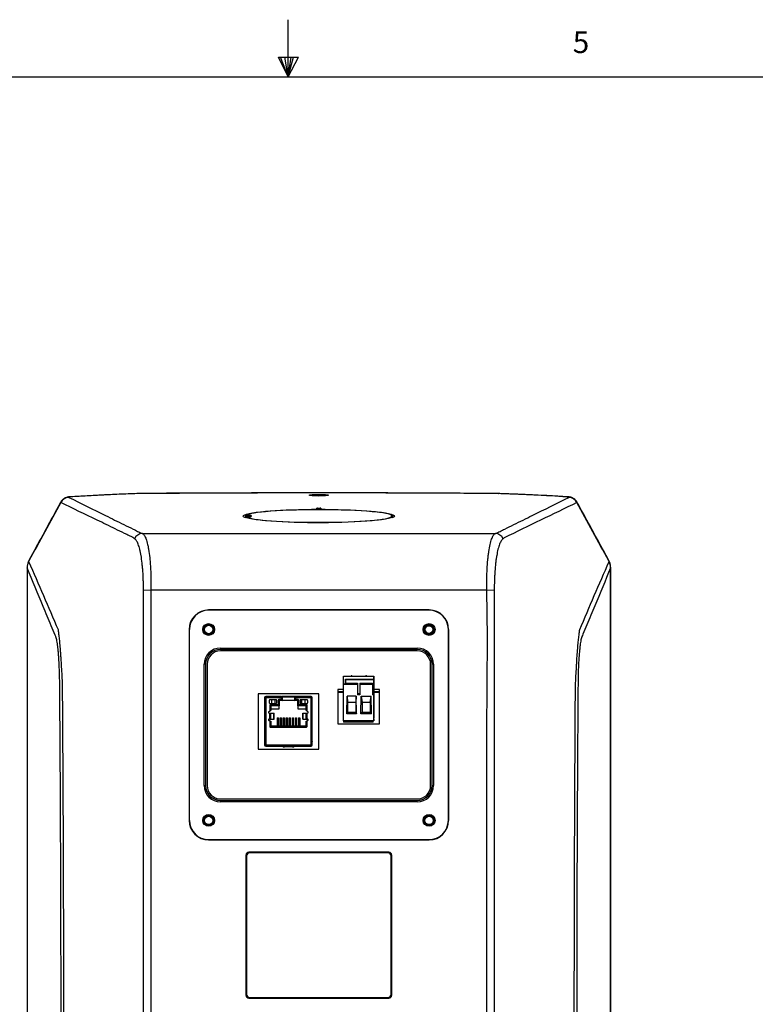
# Model space of a CAD drawing. Units: inches. Extents: x 0.1 to 65.8, y 0.1 to 51.2.
# Drawn here: x 29.4 to 39.1, y 38.1 to 51.2 of the extents above; entities that cross this region are included whole.
import ezdxf

# ---------------------------------------------------------------- set-up
doc = ezdxf.new("R2010")
doc.units = ezdxf.units.IN
doc.styles.add('AtlasIED', font='arial.ttf')

# ---------------------------------------------------------------- blocks, each defined once
blk = doc.blocks.new('AtlasIED Titleblock')
at = {"linetype": 'Continuous'}
for p, q in [((9.1547, 14.0048), (9.1547, 14.2148)), ((9.1192, 14.0774), (9.1922, 14.0774)), ((9.1547, 14.0048), (9.1192, 14.0774)), ((9.1547, 14.0048), (9.1261, 14.0774)), ((9.1547, 14.0048), (9.1426, 14.0774)), ((9.1547, 14.0048), (9.1657, 14.0774)), ((9.1547, 14.0048), (9.1743, 14.0774)), ((9.1547, 14.0048), (9.1922, 14.0774)), ((0.2517, 14.0048), (18.0578, 14.0048))]:
    blk.add_line(p, q, dxfattribs=at)
at = {"insert": (10.2324, 14.172), "char_height": 0.08, "width": 0.062466, "attachment_point": 2, "style": 'AtlasIED'}
blk.add_mtext('5', dxfattribs=at)

msp = doc.modelspace()

# ---------------------------------------------------------------- linework, layer by layer
at = {"color": 7, "linetype": 'Continuous', "lineweight": 25}
for p, q in [((30.983, 44.897), (30.979, 44.897)), ((31.002, 44.897), (31.001, 44.898)), ((33.363, 44.906), (33.363, 44.906)), ((35.725, 44.897), (35.725, 44.898)), ((35.744, 44.897), (35.748, 44.897)), ((29.944, 44.777), (29.947, 44.787)), ((30.077, 44.853), (30.07, 44.854)), ((36.65, 44.853), (36.657, 44.854)), ((32.391, 44.601), (32.391, 44.581)), ((32.411, 44.61), (32.438, 44.61)), ((32.411, 44.6), (32.411, 44.61)), ((32.438, 44.6), (32.411, 44.6)), ((32.411, 44.6), (32.411, 44.591)), ((32.438, 44.6), (32.438, 44.61)), ((32.438, 44.591), (32.438, 44.6)), ((32.468, 44.607), (32.468, 44.593)), ((33.337, 44.693), (33.337, 44.703)), ((33.337, 44.694), (33.337, 44.703)), ((33.337, 44.693), (33.337, 44.694)), ((33.39, 44.693), (33.337, 44.693)), ((33.347, 44.704), (33.38, 44.704)), ((33.347, 44.704), (33.347, 44.694)), ((33.347, 44.694), (33.38, 44.694)), ((33.38, 44.694), (33.38, 44.704)), ((33.39, 44.703), (33.389, 44.694)), ((33.39, 44.693), (33.389, 44.694)), ((33.39, 44.693), (33.39, 44.703)), ((32.391, 44.58), (32.391, 44.579)), ((32.392, 44.58), (32.392, 44.579)), ((32.438, 44.591), (32.411, 44.591)), ((32.438, 44.591), (32.411, 44.591)), ((32.411, 44.591), (32.411, 44.591)), ((32.438, 44.591), (32.438, 44.591)), ((32.458, 44.591), (32.458, 44.597)), ((34.343, 44.582), (34.343, 44.59)), ((31.025, 44.367), (35.701, 44.367)), ((37.214, 43.992), (37.211, 44)), ((29.498, 43.913), (29.497, 43.915)), ((37.23, 43.915), (37.229, 43.913)), ((31.039, 43.623), (31.138, 43.62)), ((35.589, 43.62), (31.138, 43.62)), ((35.589, 43.62), (35.688, 43.623)), ((34.824, 43.356), (31.903, 43.356)), ((31.903, 43.356), (31.903, 43.352)), ((34.824, 43.352), (31.903, 43.352)), ((34.824, 43.352), (34.824, 43.356)), ((31.644, 43.097), (31.644, 40.569)), ((31.647, 43.097), (31.644, 43.097)), ((31.647, 43.097), (31.647, 40.569)), ((35.083, 43.097), (35.08, 43.097)), ((35.08, 43.097), (35.08, 40.569)), ((35.083, 40.569), (35.083, 43.097)), ((32.06, 42.852), (34.667, 42.852)), ((32.06, 42.852), (32.06, 42.833)), ((34.667, 42.833), (32.06, 42.833)), ((34.667, 42.813), (32.06, 42.813)), ((32.379, 42.851), (32.379, 42.85)), ((32.379, 42.851), (34.348, 42.851)), ((32.379, 42.85), (34.348, 42.85)), ((32.379, 42.842), (32.379, 42.85)), ((34.348, 42.842), (32.379, 42.842)), ((34.348, 42.851), (34.348, 42.85)), ((34.348, 42.85), (34.348, 42.842)), ((34.667, 42.833), (34.667, 42.852)), ((31.844, 41.03), (31.844, 42.636)), ((31.863, 42.636), (31.844, 42.636)), ((31.863, 42.636), (31.863, 41.03)), ((31.883, 42.636), (31.883, 41.03)), ((34.844, 41.03), (34.844, 42.636)), ((34.883, 42.636), (34.863, 42.636)), ((34.863, 41.03), (34.863, 42.636)), ((34.883, 42.636), (34.883, 41.03)), ((33.69, 42.479), (34.09, 42.479)), ((33.69, 42.378), (33.69, 42.479)), ((33.717, 42.438), (33.717, 42.433)), ((33.717, 42.438), (34.09, 42.438)), ((33.717, 42.378), (33.717, 42.438)), ((33.717, 42.433), (34.09, 42.433)), ((33.717, 42.433), (33.717, 42.388)), ((33.717, 42.388), (33.717, 42.378)), ((33.717, 42.388), (33.876, 42.388)), ((33.789, 42.479), (33.796, 42.479)), ((33.789, 42.479), (33.796, 42.479)), ((33.796, 42.479), (33.796, 42.482)), ((33.796, 42.479), (33.802, 42.479)), ((33.802, 42.479), (33.796, 42.479)), ((33.796, 42.479), (33.796, 42.479)), ((33.876, 42.388), (33.876, 42.375)), ((33.876, 42.388), (33.876, 42.245)), ((33.904, 42.388), (33.904, 42.375)), ((33.904, 42.388), (34.076, 42.388)), ((33.99, 42.479), (33.99, 42.482)), ((34.076, 42.388), (34.076, 42.375)), ((34.076, 42.388), (34.076, 42.245)), ((34.09, 42.438), (34.09, 42.479)), ((34.09, 42.479), (34.09, 42.479)), ((34.09, 42.479), (34.09, 42.459)), ((34.09, 42.459), (34.09, 42.435)), ((34.09, 42.433), (34.09, 42.438)), ((34.09, 42.435), (34.09, 42.364)), ((34.09, 42.245), (34.09, 42.433)), ((33.69, 42.301), (33.613, 42.301)), ((33.613, 42.301), (33.613, 41.849)), ((33.69, 42.27), (33.613, 42.27)), ((33.69, 42.262), (33.613, 42.262)), ((33.69, 42.378), (33.69, 42.375)), ((33.69, 42.378), (33.717, 42.378)), ((33.69, 41.888), (33.69, 42.375)), ((33.69, 42.375), (33.876, 42.375)), ((33.876, 42.375), (33.876, 42.232)), ((33.904, 42.375), (33.904, 42.232)), ((33.904, 42.375), (34.076, 42.375)), ((34.076, 42.375), (34.076, 42.232)), ((34.09, 42.364), (34.09, 42.173)), ((34.165, 42.301), (34.09, 42.301)), ((34.165, 42.27), (34.09, 42.27)), ((34.165, 42.262), (34.09, 42.262)), ((34.165, 41.849), (34.165, 42.301)), ((33.365, 42.247), (32.558, 42.247)), ((32.558, 42.247), (32.558, 41.513)), ((32.644, 42.194), (32.66, 42.194)), ((32.644, 42.194), (32.644, 41.568)), ((32.66, 42.194), (32.66, 42.21)), ((32.865, 42.21), (32.66, 42.21)), ((32.865, 42.194), (32.66, 42.194)), ((32.66, 42.194), (32.66, 41.568)), ((32.705, 42.158), (32.705, 42.125)), ((32.798, 42.166), (32.713, 42.166)), ((32.739, 42.117), (32.739, 42.166)), ((32.783, 42.117), (32.783, 42.166)), ((32.806, 42.125), (32.806, 42.158)), ((32.823, 42.161), (32.823, 42.109)), ((32.824, 42.166), (32.824, 42.098)), ((32.825, 42.167), (32.868, 42.167)), ((32.825, 42.166), (32.836, 42.155)), ((32.857, 42.169), (32.831, 42.169)), ((32.836, 42.155), (32.836, 42.086)), ((32.88, 42.155), (32.836, 42.155)), ((32.865, 42.21), (32.865, 42.194)), ((32.865, 42.21), (32.871, 42.21)), ((32.865, 42.202), (32.868, 42.202)), ((32.865, 42.194), (32.865, 42.177)), ((32.868, 42.167), (32.868, 42.202)), ((32.868, 42.202), (32.88, 42.202)), ((32.868, 42.167), (32.88, 42.155)), ((32.871, 42.21), (32.871, 42.202)), ((33.049, 42.21), (32.871, 42.21)), ((32.88, 42.155), (32.88, 42.202)), ((33.04, 42.202), (32.88, 42.202)), ((33.04, 42.155), (32.88, 42.155)), ((33.04, 42.202), (33.04, 42.155)), ((33.04, 42.202), (33.052, 42.202)), ((33.04, 42.155), (33.052, 42.167)), ((33.084, 42.155), (33.04, 42.155)), ((33.049, 42.21), (33.049, 42.202)), ((33.049, 42.21), (33.055, 42.21)), ((33.052, 42.202), (33.052, 42.167)), ((33.052, 42.202), (33.055, 42.202)), ((33.052, 42.167), (33.095, 42.167)), ((33.26, 42.21), (33.055, 42.21)), ((33.055, 42.194), (33.055, 42.21)), ((33.055, 42.194), (33.055, 42.177)), ((33.26, 42.194), (33.055, 42.194)), ((33.089, 42.169), (33.063, 42.169)), ((33.084, 42.155), (33.095, 42.166)), ((33.084, 42.086), (33.084, 42.155)), ((33.096, 42.098), (33.096, 42.166)), ((33.097, 42.109), (33.097, 42.161)), ((33.115, 42.158), (33.115, 42.125)), ((33.207, 42.166), (33.122, 42.166)), ((33.137, 42.117), (33.137, 42.166)), ((33.181, 42.117), (33.181, 42.166)), ((33.215, 42.125), (33.215, 42.158)), ((33.26, 42.21), (33.26, 42.194)), ((33.26, 41.568), (33.26, 42.194)), ((33.26, 42.194), (33.276, 42.194)), ((33.276, 41.568), (33.276, 42.194)), ((33.365, 41.513), (33.365, 42.247)), ((33.735, 41.978), (33.737, 42.214)), ((33.859, 42.214), (33.737, 42.214)), ((33.737, 42.214), (33.741, 42.13)), ((33.851, 42.13), (33.741, 42.13)), ((33.741, 42.13), (33.741, 42.002)), ((33.859, 42.214), (33.851, 42.13)), ((33.851, 42.13), (33.851, 42.002)), ((33.864, 41.978), (33.859, 42.214)), ((33.876, 42.245), (33.876, 42.232)), ((33.904, 42.245), (33.876, 42.245)), ((33.904, 42.232), (33.876, 42.232)), ((33.918, 41.978), (33.925, 42.214)), ((33.925, 42.214), (34.055, 42.214)), ((33.925, 42.214), (33.935, 42.13)), ((34.045, 42.13), (33.935, 42.13)), ((33.935, 42.13), (33.935, 42.002)), ((34.045, 42.13), (34.055, 42.214)), ((34.045, 42.13), (34.045, 42.002)), ((34.061, 41.978), (34.055, 42.214)), ((34.076, 42.245), (34.076, 42.232)), ((34.09, 42.245), (34.076, 42.245)), ((34.09, 42.232), (34.076, 42.232)), ((34.09, 42.245), (34.09, 42.232)), ((34.09, 41.888), (34.09, 42.232)), ((34.09, 42.173), (34.09, 42.146)), ((34.09, 42.146), (34.09, 42.146)), ((34.09, 42.146), (34.09, 42.13)), ((34.09, 42.13), (34.09, 41.976)), ((32.706, 41.99), (32.712, 41.99)), ((32.712, 42.009), (32.707, 42.009)), ((32.712, 42.093), (32.712, 42.009)), ((32.714, 42.025), (32.712, 42.025)), ((32.713, 42.117), (32.798, 42.117)), ((32.714, 42.098), (32.726, 42.086)), ((32.824, 42.098), (32.714, 42.098)), ((32.714, 42.098), (32.714, 42.025)), ((32.726, 42.025), (32.714, 42.025)), ((32.815, 42.101), (32.72, 42.101)), ((32.836, 42.086), (32.726, 42.086)), ((32.726, 42.086), (32.726, 42.025)), ((32.726, 42.047), (32.836, 42.047)), ((32.836, 42.086), (32.824, 42.098)), ((32.836, 42.047), (32.836, 42.086)), ((33.096, 42.098), (33.084, 42.086)), ((33.194, 42.086), (33.084, 42.086)), ((33.084, 42.086), (33.084, 42.047)), ((33.084, 42.047), (33.194, 42.047)), ((33.206, 42.098), (33.096, 42.098)), ((33.2, 42.101), (33.105, 42.101)), ((33.122, 42.117), (33.207, 42.117)), ((33.206, 42.098), (33.194, 42.086)), ((33.194, 42.025), (33.194, 42.086)), ((33.206, 42.025), (33.194, 42.025)), ((33.206, 42.025), (33.206, 42.098)), ((33.206, 42.025), (33.208, 42.025)), ((33.208, 42.009), (33.208, 42.093)), ((33.214, 42.009), (33.208, 42.009)), ((33.208, 41.99), (33.214, 41.99)), ((33.741, 42.002), (33.735, 41.978)), ((33.741, 42.002), (33.851, 42.002)), ((33.851, 42.002), (33.864, 41.978)), ((33.935, 42.002), (33.918, 41.978)), ((33.935, 42.002), (34.045, 42.002)), ((34.061, 41.978), (34.045, 42.002)), ((32.712, 41.911), (32.706, 41.911)), ((32.707, 41.891), (32.712, 41.891)), ((32.712, 41.911), (32.712, 41.99)), ((32.712, 41.99), (32.726, 41.99)), ((32.712, 41.911), (32.726, 41.911)), ((32.712, 41.891), (32.712, 41.813)), ((32.714, 41.881), (32.712, 41.881)), ((32.714, 41.881), (32.714, 41.809)), ((32.714, 41.881), (32.726, 41.881)), ((32.726, 41.911), (32.726, 41.99)), ((32.726, 41.99), (32.767, 41.99)), ((32.726, 41.911), (32.767, 41.911)), ((32.726, 41.881), (32.726, 41.82)), ((32.767, 41.911), (32.767, 41.99)), ((32.767, 41.99), (32.771, 41.99)), ((32.767, 41.911), (32.771, 41.911)), ((32.771, 41.911), (32.771, 41.99)), ((32.811, 41.928), (32.828, 41.928)), ((32.811, 41.928), (32.811, 41.82)), ((32.828, 41.928), (32.828, 41.82)), ((32.851, 41.928), (32.868, 41.928)), ((32.851, 41.928), (32.851, 41.82)), ((32.868, 41.928), (32.868, 41.82)), ((32.892, 41.928), (32.908, 41.928)), ((32.892, 41.928), (32.892, 41.82)), ((32.908, 41.928), (32.908, 41.82)), ((32.932, 41.928), (32.948, 41.928)), ((32.932, 41.928), (32.932, 41.82)), ((32.948, 41.928), (32.948, 41.82)), ((32.972, 41.928), (32.988, 41.928)), ((32.972, 41.928), (32.972, 41.82)), ((32.988, 41.928), (32.988, 41.82)), ((33.012, 41.928), (33.029, 41.928)), ((33.012, 41.928), (33.012, 41.82)), ((33.029, 41.928), (33.029, 41.82)), ((33.052, 41.928), (33.069, 41.928)), ((33.052, 41.928), (33.052, 41.82)), ((33.069, 41.928), (33.069, 41.82)), ((33.092, 41.928), (33.109, 41.928)), ((33.092, 41.928), (33.092, 41.82)), ((33.109, 41.928), (33.109, 41.82)), ((33.149, 41.99), (33.149, 41.911)), ((33.149, 41.99), (33.153, 41.99)), ((33.149, 41.911), (33.153, 41.911)), ((33.153, 41.911), (33.153, 41.99)), ((33.153, 41.99), (33.194, 41.99)), ((33.153, 41.911), (33.194, 41.911)), ((33.194, 41.911), (33.194, 41.99)), ((33.194, 41.99), (33.208, 41.99)), ((33.194, 41.911), (33.208, 41.911)), ((33.194, 41.82), (33.194, 41.881)), ((33.194, 41.881), (33.206, 41.881)), ((33.206, 41.809), (33.206, 41.881)), ((33.206, 41.881), (33.208, 41.881)), ((33.208, 41.911), (33.208, 41.99)), ((33.214, 41.911), (33.208, 41.911)), ((33.208, 41.813), (33.208, 41.891)), ((33.208, 41.891), (33.214, 41.891)), ((34.09, 41.888), (33.69, 41.888)), ((33.691, 41.888), (33.691, 41.869)), ((34.085, 41.869), (33.691, 41.869)), ((33.864, 41.978), (33.735, 41.978)), ((34.061, 41.978), (33.918, 41.978)), ((34.085, 41.869), (34.085, 41.888)), ((34.09, 41.976), (34.09, 41.96)), ((34.09, 41.96), (34.09, 41.96)), ((34.09, 41.96), (34.09, 41.923)), ((34.09, 41.911), (34.09, 41.923)), ((34.09, 41.911), (34.09, 41.9)), ((34.09, 41.9), (34.09, 41.888)), ((34.09, 41.888), (34.09, 41.888)), ((32.714, 41.809), (32.726, 41.82)), ((32.714, 41.809), (33.206, 41.809)), ((32.72, 41.805), (33.2, 41.805)), ((32.726, 41.82), (33.194, 41.82)), ((33.206, 41.809), (33.194, 41.82)), ((33.613, 41.849), (34.165, 41.849)), ((32.644, 41.616), (32.644, 41.614)), ((33.276, 41.616), (33.276, 41.614)), ((32.558, 41.513), (33.365, 41.513)), ((32.66, 41.568), (32.644, 41.568)), ((32.66, 41.553), (32.66, 41.568)), ((32.66, 41.568), (33.26, 41.568)), ((32.66, 41.553), (33.26, 41.553)), ((33.039, 41.551), (32.881, 41.551)), ((33.013, 41.543), (32.907, 41.543)), ((33.26, 41.568), (33.26, 41.553)), ((33.276, 41.568), (33.26, 41.568)), ((31.844, 41.03), (31.863, 41.03)), ((34.863, 41.03), (34.883, 41.03)), ((32.06, 40.853), (34.667, 40.853)), ((32.06, 40.833), (32.06, 40.814)), ((32.06, 40.833), (34.667, 40.833)), ((32.871, 40.822), (33.856, 40.822)), ((32.871, 40.815), (32.871, 40.822)), ((33.856, 40.822), (33.856, 40.815)), ((34.667, 40.814), (34.667, 40.833)), ((34.667, 40.814), (32.06, 40.814)), ((33.856, 40.815), (32.871, 40.815)), ((33.856, 40.815), (32.871, 40.815)), ((32.871, 40.815), (32.871, 40.815)), ((33.856, 40.815), (33.856, 40.815)), ((31.644, 40.569), (31.647, 40.569)), ((35.08, 40.569), (35.083, 40.569)), ((31.903, 40.314), (31.903, 40.31)), ((31.903, 40.314), (34.824, 40.314)), ((31.903, 40.31), (34.824, 40.31)), ((34.824, 40.31), (34.824, 40.314)), ((32.396, 40.109), (32.396, 38.254)), ((32.396, 40.109), (32.396, 40.109)), ((32.396, 40.109), (32.396, 38.254)), ((32.406, 40.099), (32.406, 38.263)), ((34.291, 40.148), (32.436, 40.148)), ((34.291, 40.148), (32.436, 40.148)), ((32.436, 40.148), (32.436, 40.148)), ((34.281, 40.138), (32.446, 40.138)), ((34.291, 40.148), (34.291, 40.148)), ((34.32, 38.263), (34.32, 40.099)), ((34.33, 38.254), (34.33, 40.109)), ((34.33, 40.109), (34.33, 40.109)), ((34.33, 38.254), (34.33, 40.109)), ((32.396, 38.254), (32.396, 38.254)), ((32.436, 38.214), (34.291, 38.214)), ((32.436, 38.214), (32.436, 38.214)), ((32.436, 38.214), (34.291, 38.214)), ((32.446, 38.224), (34.281, 38.224)), ((34.291, 38.214), (34.291, 38.214)), ((34.33, 38.254), (34.33, 38.254))]:
    msp.add_line(p, q, dxfattribs=at)
at = {"color": 7, "linetype": 'Continuous', "lineweight": 25, "flags": 128}
for points in [[(29.518, 43.997), (29.513, 43.993), (29.512, 43.992)], [(29.521, 44.005), (29.517, 44.001), (29.516, 44)], [(29.524, 44.018), (29.522, 44.013), (29.521, 44.005)], [(37.206, 44.005), (37.204, 44.013), (37.202, 44.018)], [(37.206, 44.005), (37.21, 44.001), (37.211, 44)], [(37.209, 43.997), (37.214, 43.993), (37.214, 43.992)], [(31.04, 37.955), (31.04, 38.191), (31.04, 39.136), (31.04, 42.916), (31.04, 43.58), (31.04, 43.58)], [(35.589, 37.955), (35.589, 39.856), (35.589, 41.738), (35.593, 42.365), (35.596, 42.993), (35.589, 43.62)], [(35.687, 43.58), (35.687, 43.58), (35.687, 43.344), (35.687, 42.399), (35.687, 38.62), (35.687, 37.955)]]:
    msp.add_lwpolyline(points, dxfattribs=at)
at = {"color": 7, "linetype": 'Continuous', "lineweight": 25}
for centre, radius in [((31.903, 43.097), 0.0787), ((31.903, 43.097), 0.0738), ((31.903, 43.097), 0.0733), ((31.903, 43.097), 0.0684), ((34.824, 43.097), 0.0787), ((34.824, 43.097), 0.0738), ((34.824, 43.097), 0.0733), ((34.824, 43.097), 0.0684), ((31.903, 43.097), 0.0634), ((31.903, 43.097), 0.0585), ((31.903, 43.097), 0.0556), ((34.824, 43.097), 0.0634), ((34.824, 43.097), 0.0585), ((34.824, 43.097), 0.0557), ((34.824, 43.097), 0.0507), ((31.903, 40.569), 0.0787), ((31.903, 40.569), 0.0738), ((31.903, 40.569), 0.0733), ((31.903, 40.569), 0.0684), ((31.903, 40.569), 0.0634), ((31.903, 40.569), 0.0585), ((31.903, 40.569), 0.0556), ((34.824, 40.569), 0.0787), ((34.824, 40.569), 0.0738), ((34.824, 40.569), 0.0733), ((34.824, 40.569), 0.0684), ((34.824, 40.569), 0.0634), ((34.824, 40.569), 0.0585), ((34.824, 40.569), 0.0556)]:
    msp.add_circle(centre, radius, dxfattribs=at)
for centre, radius, start, end in [((30.052, 44.729), 0.118, 91.192, 155.9545), ((36.674, 44.729), 0.118, 24.0455, 88.808), ((32.401, 44.601), 0.00965, 89.3312, 126.4701), ((32.468, 44.597), 0.00982, 89.891, 179.8906), ((32.401, 44.58), 0.00991, 90.8262, 179.3926), ((32.468, 44.583), 0.00987, 89.9936, 118.8085), ((31.029, 44.25), 0.118, 91.6669, 154.9147), ((35.698, 44.25), 0.118, 25.0853, 88.3331), ((29.694, 43.915), 0.197, 157.1165, 179.9975), ((29.689, 43.912), 0.192, 153.6056, 179.4512), ((29.697, 43.924), 0.197, 151.3566, 157.1268), ((37.03, 43.924), 0.197, 22.8732, 28.6434), ((37.037, 43.911), 0.192, 0.5491, 26.3945), ((37.033, 43.915), 0.197, 0.0028, 22.8835), ((31.903, 43.097), 0.259, 90, 180), ((31.903, 43.097), 0.255, 90, 180), ((34.824, 43.097), 0.259, 0, 90), ((34.824, 43.097), 0.255, 0, 90), ((32.06, 42.636), 0.216, 90, 180), ((32.06, 42.636), 0.197, 90, 180), ((32.06, 42.636), 0.177, 90, 180), ((34.667, 42.636), 0.216, 0, 90), ((34.667, 42.636), 0.197, 0, 90), ((34.667, 42.636), 0.177, 0, 90), ((33.796, 42.475), 0.00787, 90, 149.8825), ((33.796, 42.475), 0.00787, 30.1175, 90), ((33.99, 42.475), 0.00787, 90, 150), ((33.99, 42.475), 0.00787, 30, 90), ((32.66, 42.194), 0.0157, 90, 180), ((32.713, 42.158), 0.00787, 90, 180), ((32.713, 42.125), 0.00787, 180, 270), ((32.798, 42.158), 0.00787, 0, 90), ((32.798, 42.125), 0.00787, 270, 0), ((32.831, 42.161), 0.00787, 90, 180), ((32.857, 42.177), 0.00787, 270, 0), ((33.063, 42.177), 0.00787, 180, 270), ((33.089, 42.161), 0.00787, 0, 90), ((33.122, 42.158), 0.00787, 90, 180), ((33.122, 42.125), 0.00787, 180, 270), ((33.207, 42.158), 0.00787, 0, 90), ((33.207, 42.125), 0.00787, 270, 0), ((33.26, 42.194), 0.0157, 0, 90), ((32.706, 42), 0.00974, 86.4515, 270.0055), ((32.72, 42.093), 0.00787, 90, 180), ((32.815, 42.109), 0.00787, 270, 0), ((33.105, 42.109), 0.00787, 180, 270), ((33.2, 42.093), 0.00787, 0, 90), ((33.214, 42), 0.00974, 269.9945, 93.5485), ((32.706, 41.901), 0.00974, 89.9945, 273.5485), ((33.214, 41.901), 0.00974, 266.4515, 90.0055), ((32.72, 41.813), 0.00787, 180, 270), ((33.2, 41.813), 0.00787, 270, 0), ((32.66, 41.568), 0.0157, 180, 270), ((32.875, 41.541), 0.0118, 56.4427, 90), ((32.907, 41.59), 0.0472, 236.4427, 270), ((33.013, 41.59), 0.0472, 270, 303.5573), ((33.045, 41.541), 0.0118, 90, 123.5573), ((33.26, 41.568), 0.0157, 270, 0), ((32.06, 41.03), 0.216, 180, 270), ((32.06, 41.03), 0.197, 180, 270), ((32.06, 41.03), 0.177, 180, 270), ((34.667, 41.03), 0.177, 270, 0), ((34.667, 41.03), 0.216, 270, 0), ((34.667, 41.03), 0.197, 270, 0), ((31.903, 40.569), 0.259, 180, 270), ((31.903, 40.569), 0.255, 180, 270), ((34.824, 40.569), 0.259, 270, 0), ((34.824, 40.569), 0.255, 270, 0), ((32.436, 40.109), 0.0395, 90, 180), ((32.436, 40.109), 0.0394, 90, 180), ((32.446, 40.099), 0.0394, 90, 180), ((34.281, 40.099), 0.0394, 0, 90), ((34.291, 40.109), 0.0395, 0, 90), ((34.291, 40.109), 0.0394, 0, 90), ((32.436, 38.254), 0.0395, 180, 270), ((32.436, 38.254), 0.0394, 180, 270), ((32.446, 38.263), 0.0394, 180, 270), ((34.281, 38.263), 0.0394, 270, 0), ((34.291, 38.254), 0.0395, 270, 0), ((34.291, 38.254), 0.0394, 270, 0)]:
    msp.add_arc(centre, radius, start, end, dxfattribs=at)
for centre, major_axis, ratio in [((33.363, 44.876), (0.126, 0), 0.087825), ((33.363, 44.6), (1.002, 0), 0.087489)]:
    msp.add_ellipse(centre, major_axis=major_axis, ratio=ratio, dxfattribs=at)
for centre, major_axis, ratio, start_param, end_param in [((32.411, 44.601), (0.0197, 0), 0.043744, 3.018203, 4.712389), ((33.363, 44.6), (0.969, 0), 0.087489, 0.139602, 3.018203), ((32.411, 44.611), (0.00984, 0), 0.087489, 3.018203, 4.712389), ((32.438, 44.607), (0.0295, 0), 0.087489, 0, 1.570796), ((32.438, 44.597), (0.0197, 0), 0.131233, 0, 1.570796), ((33.347, 44.703), (0.00984, 0), 0.087622, 1.572636, 3.138766), ((33.347, 44.694), (0.00984, 0), 0.004364, 1.571175, 3.137305), ((33.38, 44.703), (0.00984, 0), 0.087622, 0.002827, 1.568956), ((33.38, 44.694), (0.00984, 0), 0.004364, 0.004288, 1.570417), ((33.363, 44.6), (0.969, 0), 0.087489, 6.229208, 6.422788), ((33.363, 44.59), (0.979, 0), 0.086609, 3.264982, 3.285535), ((33.363, 44.6), (0.969, 0), 0.087489, 3.264982, 6.229208), ((32.411, 44.59), (0.00984, 0), 0.087489, 1.570796, 3.264982), ((32.438, 44.593), (0.0295, 0), 0.087489, 4.712389, 6.283185), ((33.363, 44.59), (0.979, 0), 0.086609, 6.139243, 6.283185)]:
    msp.add_ellipse(centre, major_axis=major_axis, ratio=ratio, start_param=start_param, end_param=end_param, dxfattribs=at)
for points, knots in [([(30.979, 44.897), (30.969, 44.897), (30.908, 44.895), (30.794, 44.891), (30.639, 44.884), (30.485, 44.877), (30.334, 44.869), (30.195, 44.861), (30.109, 44.856), (30.07, 44.854)], [0, 0, 0, 0, 0.0302739, 0.1897909, 0.3580931, 0.5265506, 0.6949422, 0.8633226, 1, 1, 1, 1]), ([(30.983, 44.897), (30.823, 44.891), (30.666, 44.885), (30.439, 44.874), (30.365, 44.87), (30.219, 44.862), (30.147, 44.858), (30.077, 44.853)], [0, 0, 0, 0, 0.5, 0.5, 0.75, 0.75, 1, 1, 1, 1]), ([(31.001, 44.898), (30.997, 44.898), (30.987, 44.898), (30.978, 44.897), (30.974, 44.897)], [0, 0, 0, 0, 0.519152, 1, 1, 1, 1]), ([(33.363, 44.906), (33.36, 44.906), (33.213, 44.906), (32.916, 44.906), (32.473, 44.905), (32.021, 44.904), (31.57, 44.902), (31.23, 44.9), (31.041, 44.898), (31.001, 44.898)], [0, 0, 0, 0, 0.0049, 0.185804, 0.376758, 0.567781, 0.758852, 0.950101, 1, 1, 1, 1]), ([(33.363, 44.906), (32.969, 44.906), (32.575, 44.905), (31.788, 44.902), (31.395, 44.9), (31.002, 44.897)], [0, 0, 0, 0, 0.5, 0.5, 1, 1, 1, 1]), ([(35.725, 44.898), (35.687, 44.898), (35.507, 44.899), (35.175, 44.901), (34.731, 44.904), (34.279, 44.905), (33.828, 44.906), (33.522, 44.906), (33.368, 44.906), (33.363, 44.906)], [0, 0, 0, 0, 0.048526, 0.229872, 0.421365, 0.612619, 0.803695, 0.994726, 1, 1, 1, 1]), ([(35.748, 44.897), (35.744, 44.898), (35.735, 44.898), (35.726, 44.898), (35.721, 44.898)], [0, 0, 0, 0, 0.465751, 1, 1, 1, 1]), ([(36.65, 44.853), (36.509, 44.862), (36.363, 44.87), (36.136, 44.881), (36.059, 44.885), (35.903, 44.891), (35.824, 44.894), (35.744, 44.897)], [0, 0, 0, 0, 0.5, 0.5, 0.75, 0.75, 1, 1, 1, 1]), ([(36.657, 44.854), (36.615, 44.856), (36.526, 44.862), (36.384, 44.87), (36.233, 44.877), (36.078, 44.884), (35.92, 44.891), (35.81, 44.895), (35.752, 44.897), (35.748, 44.897)], [0, 0, 0, 0, 0.146802, 0.315236, 0.483632, 0.652002, 0.8204, 0.988865, 1, 1, 1, 1]), ([(29.945, 44.788), (29.941, 44.781), (29.815, 44.551), (29.675, 44.294), (29.539, 44.045), (29.524, 44.018)], [0, 0, 0, 0, 0.0304071, 0.8963346, 1, 1, 1, 1]), ([(30.907, 44.312), (30.907, 44.312), (30.907, 44.312), (30.906, 44.313), (30.906, 44.313), (30.905, 44.313), (30.903, 44.314), (30.898, 44.317), (30.89, 44.321), (30.872, 44.329), (30.837, 44.346), (30.767, 44.38), (30.706, 44.41), (30.586, 44.468), (30.506, 44.507), (30.265, 44.623), (30.104, 44.701), (29.944, 44.777)], [0, 0, 0, 0, 0.000488, 0.000488, 0.000977, 0.001953, 0.003906, 0.007812, 0.015625, 0.03125, 0.0625, 0.125, 0.25, 0.25, 0.5, 0.5, 1, 1, 1, 1]), ([(30.07, 44.854), (30.067, 44.853), (30.054, 44.853), (30.038, 44.851), (30.018, 44.846), (30, 44.84), (29.982, 44.83), (29.965, 44.815), (29.952, 44.801), (29.947, 44.791), (29.946, 44.788)], [0, 0, 0, 0, 0.072306, 0.270953, 0.397256, 0.521412, 0.64988, 0.790028, 0.944164, 1, 1, 1, 1]), ([(30.077, 44.853), (30.072, 44.853), (30.067, 44.853), (30.059, 44.852), (30.056, 44.851), (30.051, 44.85), (30.05, 44.85), (30.049, 44.849), (30.049, 44.848), (30.05, 44.847)], [0, 0, 0, 0, 0.25, 0.25, 0.5, 0.5, 0.75, 0.75, 1, 1, 1, 1]), ([(30.05, 44.847), (30.212, 44.767), (30.374, 44.687), (30.617, 44.567), (30.698, 44.527), (30.82, 44.467), (30.881, 44.437), (30.952, 44.402), (30.988, 44.385), (31.003, 44.377), (31.01, 44.374), (31.013, 44.372), (31.019, 44.37), (31.022, 44.369), (31.025, 44.367)], [0, 0, 0, 0, 0.5, 0.5, 0.75, 0.75, 0.875, 0.9375, 0.96875, 0.984375, 0.984375, 0.992187, 0.992187, 1, 1, 1, 1]), ([(35.701, 44.367), (35.705, 44.369), (35.708, 44.37), (35.714, 44.372), (35.716, 44.374), (35.724, 44.377), (35.739, 44.385), (35.775, 44.402), (35.846, 44.437), (35.907, 44.467), (36.029, 44.527), (36.11, 44.567), (36.353, 44.687), (36.515, 44.767), (36.677, 44.847)], [0, 0, 0, 0, 0.007813, 0.007813, 0.015625, 0.015625, 0.03125, 0.0625, 0.125, 0.25, 0.25, 0.5, 0.5, 1, 1, 1, 1]), ([(36.782, 44.777), (36.622, 44.701), (36.462, 44.623), (36.141, 44.468), (35.98, 44.39), (35.82, 44.312)], [0, 0, 0, 0, 0.5, 0.5, 1, 1, 1, 1]), ([(36.677, 44.847), (36.678, 44.848), (36.678, 44.849), (36.677, 44.85), (36.676, 44.85), (36.671, 44.851), (36.668, 44.852), (36.66, 44.853), (36.655, 44.853), (36.65, 44.853)], [0, 0, 0, 0, 0.25, 0.25, 0.5, 0.5, 0.75, 0.75, 1, 1, 1, 1]), ([(36.781, 44.788), (36.779, 44.791), (36.774, 44.801), (36.762, 44.815), (36.747, 44.828), (36.73, 44.838), (36.715, 44.844), (36.7, 44.848), (36.685, 44.851), (36.672, 44.853), (36.661, 44.853), (36.657, 44.854)], [0, 0, 0, 0, 0.069504, 0.208438, 0.336701, 0.454908, 0.563709, 0.665773, 0.770691, 0.914873, 1, 1, 1, 1]), ([(36.78, 44.788), (36.781, 44.786), (36.784, 44.784), (36.783, 44.78), (36.782, 44.777)], [0, 0, 0, 0, 0.367313, 1, 1, 1, 1]), ([(37.202, 44.018), (37.199, 44.024), (37.072, 44.257), (36.932, 44.514), (36.795, 44.764), (36.781, 44.788)], [0, 0, 0, 0, 0.02229, 0.905902, 1, 1, 1, 1]), ([(32.396, 44.609), (32.395, 44.608), (32.393, 44.607), (32.392, 44.604), (32.391, 44.602), (32.391, 44.601)], [0, 0, 0, 0, 0.300751, 0.652734, 1, 1, 1, 1]), ([(34.342, 44.591), (34.342, 44.593), (34.342, 44.598), (34.337, 44.605), (34.331, 44.609), (34.328, 44.61)], [0, 0, 0, 0, 0.198352, 0.615291, 1, 1, 1, 1]), ([(32.411, 44.591), (32.41, 44.591), (32.407, 44.591), (32.403, 44.59), (32.4, 44.59), (32.397, 44.589), (32.395, 44.588), (32.393, 44.586), (32.392, 44.583), (32.392, 44.581), (32.391, 44.58)], [0, 0, 0, 0, 0.147576, 0.308018, 0.509454, 0.589892, 0.678959, 0.78562, 0.908563, 1, 1, 1, 1]), ([(32.464, 44.592), (32.464, 44.592), (32.463, 44.592), (32.462, 44.592), (32.458, 44.591), (32.451, 44.591), (32.444, 44.591), (32.439, 44.591), (32.438, 44.591)], [0, 0, 0, 0, 0.074865, 0.198878, 0.38688, 0.632697, 0.909574, 1, 1, 1, 1]), ([(31.025, 44.367), (31.035, 44.363), (31.043, 44.355), (31.055, 44.337), (31.059, 44.33), (31.067, 44.313), (31.071, 44.304), (31.082, 44.274), (31.088, 44.25), (31.098, 44.208), (31.101, 44.194), (31.106, 44.163), (31.109, 44.146), (31.117, 44.095), (31.121, 44.058), (31.127, 43.999), (31.128, 43.979), (31.132, 43.937), (31.133, 43.916), (31.136, 43.851), (31.138, 43.806), (31.139, 43.738), (31.139, 43.714), (31.139, 43.667), (31.139, 43.644), (31.138, 43.62)], [0, 0, 0, 0, 0.125, 0.125, 0.1875, 0.1875, 0.25, 0.25, 0.375, 0.375, 0.4375, 0.4375, 0.5, 0.5, 0.625, 0.625, 0.6875, 0.6875, 0.75, 0.75, 0.875, 0.875, 0.9375, 0.9375, 1, 1, 1, 1]), ([(35.589, 43.62), (35.588, 43.667), (35.588, 43.714), (35.589, 43.782), (35.589, 43.805), (35.591, 43.85), (35.592, 43.872), (35.595, 43.937), (35.598, 43.979), (35.604, 44.038), (35.606, 44.057), (35.61, 44.094), (35.613, 44.112), (35.62, 44.163), (35.626, 44.194), (35.635, 44.235), (35.638, 44.248), (35.645, 44.273), (35.649, 44.284), (35.66, 44.314), (35.667, 44.33), (35.679, 44.349), (35.684, 44.354), (35.692, 44.362), (35.697, 44.365), (35.701, 44.367)], [0, 0, 0, 0, 0.125, 0.125, 0.1875, 0.1875, 0.25, 0.25, 0.375, 0.375, 0.4375, 0.4375, 0.5, 0.5, 0.625, 0.625, 0.6875, 0.6875, 0.75, 0.75, 0.875, 0.875, 0.9375, 0.9375, 1, 1, 1, 1]), ([(31.039, 43.623), (31.039, 43.644), (31.039, 43.665), (31.039, 43.707), (31.038, 43.727), (31.036, 43.789), (31.034, 43.828), (31.03, 43.886), (31.029, 43.905), (31.025, 43.942), (31.023, 43.96), (31.017, 44.013), (31.013, 44.046), (31.005, 44.092), (31.002, 44.106), (30.996, 44.134), (30.993, 44.148), (30.984, 44.185), (30.977, 44.207), (30.966, 44.235), (30.962, 44.244), (30.955, 44.26), (30.951, 44.267), (30.939, 44.285), (30.931, 44.294), (30.922, 44.3)], [0, 0, 0, 0, 0.0625, 0.0625, 0.125, 0.125, 0.25, 0.25, 0.3125, 0.3125, 0.375, 0.375, 0.5, 0.5, 0.5625, 0.5625, 0.625, 0.625, 0.75, 0.75, 0.8125, 0.8125, 0.875, 0.875, 1, 1, 1, 1]), ([(35.804, 44.3), (35.8, 44.297), (35.796, 44.293), (35.788, 44.284), (35.784, 44.279), (35.772, 44.26), (35.764, 44.244), (35.753, 44.216), (35.75, 44.206), (35.743, 44.184), (35.74, 44.172), (35.73, 44.134), (35.725, 44.107), (35.717, 44.061), (35.714, 44.045), (35.709, 44.012), (35.707, 43.995), (35.701, 43.942), (35.698, 43.905), (35.694, 43.847), (35.693, 43.827), (35.691, 43.787), (35.69, 43.767), (35.688, 43.706), (35.687, 43.665), (35.688, 43.623)], [0, 0, 0, 0, 0.0625, 0.0625, 0.125, 0.125, 0.25, 0.25, 0.3125, 0.3125, 0.375, 0.375, 0.5, 0.5, 0.5625, 0.5625, 0.625, 0.625, 0.75, 0.75, 0.8125, 0.8125, 0.875, 0.875, 1, 1, 1, 1]), ([(29.516, 44), (29.515, 43.998), (29.514, 43.996), (29.513, 43.993), (29.512, 43.992)], [0, 0, 0, 0, 0.7000592, 1, 1, 1, 1]), ([(29.518, 43.997), (29.583, 43.847), (29.649, 43.697), (29.778, 43.397), (29.843, 43.246), (29.907, 43.095)], [0, 0, 0, 0, 0.5, 0.5, 1, 1, 1, 1]), ([(36.82, 43.095), (36.884, 43.246), (36.948, 43.397), (37.078, 43.697), (37.143, 43.847), (37.209, 43.997)], [0, 0, 0, 0, 0.5, 0.5, 1, 1, 1, 1]), ([(29.497, 43.915), (29.497, 43.87), (29.497, 43.656), (29.497, 43.26), (29.497, 42.729), (29.497, 42.172), (29.497, 41.601), (29.497, 41.015), (29.497, 40.43), (29.497, 39.844), (29.497, 39.257), (29.497, 38.671), (29.497, 38.084), (29.497, 37.497), (29.497, 36.91), (29.497, 36.324), (29.497, 35.738), (29.497, 35.152), (29.497, 34.566), (29.497, 33.981), (29.497, 33.397), (29.497, 32.84), (29.497, 32.373), (29.497, 32.101), (29.497, 31.995)], [0, 0, 0, 0, 0.011469, 0.054171, 0.099878, 0.14551, 0.194642, 0.243748, 0.292837, 0.341919, 0.391005, 0.440101, 0.489217, 0.538346, 0.58746, 0.63655, 0.685625, 0.734698, 0.783776, 0.832867, 0.881983, 0.931132, 0.9732, 1, 1, 1, 1]), ([(29.947, 37.955), (29.947, 38.753), (29.946, 39.552), (29.94, 40.749), (29.938, 41.148), (29.935, 41.747), (29.933, 41.947), (29.931, 42.196), (29.931, 42.258), (29.93, 42.321), (29.93, 42.346), (29.93, 42.358), (29.93, 42.396), (29.929, 42.42), (29.928, 42.47), (29.928, 42.495), (29.926, 42.544), (29.925, 42.568), (29.922, 42.638), (29.92, 42.682), (29.916, 42.745), (29.914, 42.765), (29.911, 42.803), (29.909, 42.822), (29.906, 42.856), (29.904, 42.872), (29.9, 42.902), (29.898, 42.916), (29.892, 42.953), (29.888, 42.973), (29.882, 42.991), (29.881, 42.994), (29.879, 43), (29.878, 43.002), (29.875, 43.01), (29.855, 43.058), (29.835, 43.105), (29.782, 43.232), (29.746, 43.317), (29.64, 43.572), (29.569, 43.742), (29.498, 43.913)], [0, 0, 0, 0, 0.25, 0.25, 0.375, 0.375, 0.4375, 0.4375, 0.453125, 0.457031, 0.457031, 0.460937, 0.460937, 0.46875, 0.46875, 0.476562, 0.476562, 0.484375, 0.484375, 0.5, 0.5, 0.507812, 0.507812, 0.515625, 0.515625, 0.523437, 0.523437, 0.53125, 0.53125, 0.546875, 0.546875, 0.550781, 0.550781, 0.554687, 0.554687, 0.5625, 0.625, 0.625, 0.75, 0.75, 1, 1, 1, 1]), ([(29.498, 43.913), (29.498, 43.419), (29.498, 42.923), (29.498, 41.932), (29.498, 41.436), (29.498, 39.946), (29.498, 38.951), (29.498, 36.959), (29.498, 35.964), (29.498, 34.474), (29.498, 33.978), (29.498, 32.987), (29.498, 32.491), (29.498, 31.997)], [0, 0, 0, 0, 0.125, 0.125, 0.25, 0.25, 0.5, 0.5, 0.75, 0.75, 0.875, 0.875, 1, 1, 1, 1]), ([(37.229, 43.913), (37.159, 43.745), (37.089, 43.577), (36.984, 43.327), (36.95, 43.243), (36.897, 43.118), (36.88, 43.076), (36.858, 43.024), (36.854, 43.014), (36.848, 43.001), (36.847, 42.998), (36.845, 42.993), (36.844, 42.989), (36.841, 42.979), (36.839, 42.97), (36.834, 42.95), (36.832, 42.938), (36.828, 42.913), (36.826, 42.899), (36.823, 42.869), (36.821, 42.853), (36.817, 42.819), (36.816, 42.8), (36.811, 42.743), (36.808, 42.701), (36.804, 42.634), (36.803, 42.611), (36.801, 42.564), (36.8, 42.54), (36.799, 42.491), (36.798, 42.467), (36.797, 42.417), (36.797, 42.391), (36.797, 42.353), (36.797, 42.34), (36.796, 42.315), (36.796, 42.277), (36.794, 42.036), (36.793, 41.808), (36.789, 41.2), (36.787, 40.794), (36.781, 39.577), (36.78, 38.766), (36.78, 37.955)], [0, 0, 0, 0, 0.25, 0.25, 0.375, 0.375, 0.4375, 0.4375, 0.453125, 0.453125, 0.457031, 0.457031, 0.460937, 0.460937, 0.46875, 0.46875, 0.476562, 0.476562, 0.484375, 0.484375, 0.492187, 0.492187, 0.5, 0.5, 0.515625, 0.515625, 0.523437, 0.523437, 0.53125, 0.53125, 0.539062, 0.539062, 0.546875, 0.546875, 0.550781, 0.550781, 0.554687, 0.5625, 0.625, 0.625, 0.75, 0.75, 1, 1, 1, 1]), ([(37.229, 31.997), (37.229, 32.491), (37.229, 32.987), (37.229, 33.978), (37.229, 34.474), (37.229, 35.964), (37.229, 36.959), (37.229, 38.951), (37.229, 39.946), (37.229, 41.436), (37.229, 41.932), (37.229, 42.923), (37.229, 43.419), (37.229, 43.913)], [0, 0, 0, 0, 0.125, 0.125, 0.25, 0.25, 0.5, 0.5, 0.75, 0.75, 0.875, 0.875, 1, 1, 1, 1]), ([(37.23, 31.995), (37.23, 32.04), (37.23, 32.254), (37.23, 32.65), (37.23, 33.181), (37.23, 33.738), (37.23, 34.309), (37.23, 34.895), (37.23, 35.48), (37.23, 36.066), (37.23, 36.653), (37.23, 37.239), (37.23, 37.826), (37.23, 38.413), (37.23, 39), (37.23, 39.586), (37.23, 40.172), (37.23, 40.758), (37.23, 41.343), (37.23, 41.929), (37.23, 42.514), (37.23, 43.07), (37.23, 43.537), (37.23, 43.809), (37.23, 43.915)], [0, 0, 0, 0, 0.011505, 0.054201, 0.099903, 0.145526, 0.194655, 0.243757, 0.292844, 0.341925, 0.391011, 0.440108, 0.489227, 0.538359, 0.587466, 0.636551, 0.685625, 0.734698, 0.783779, 0.832877, 0.882002, 0.931164, 0.973223, 1, 1, 1, 1]), ([(31.138, 43.62), (31.137, 43.591), (31.138, 43.561), (31.138, 43.502), (31.138, 43.414), (31.138, 43.207), (31.138, 42.794), (31.138, 41.968), (31.138, 40.315), (31.138, 38.899), (31.138, 37.955)], [0, 0, 0, 0, 0.015625, 0.015625, 0.03125, 0.0625, 0.125, 0.25, 0.5, 1, 1, 1, 1]), ([(35.688, 43.623), (35.688, 43.616), (35.688, 43.605), (35.688, 43.593), (35.687, 43.587), (35.687, 43.584), (35.687, 43.582), (35.687, 43.58)], [0, 0, 0, 0, 0.5, 0.75, 0.875, 0.875, 1, 1, 1, 1]), ([(29.907, 43.095), (29.908, 43.089), (29.909, 43.082), (29.911, 43.067), (29.912, 43.059), (29.915, 43.032), (29.918, 43.012), (29.922, 42.977), (29.923, 42.964), (29.926, 42.938), (29.927, 42.925), (29.931, 42.882), (29.934, 42.852), (29.937, 42.803), (29.939, 42.786), (29.941, 42.751), (29.942, 42.734), (29.946, 42.679), (29.948, 42.642), (29.953, 42.563), (29.955, 42.523), (29.959, 42.441), (29.961, 42.399), (29.963, 42.357)], [0, 0, 0, 0, 0.0625, 0.0625, 0.125, 0.125, 0.25, 0.25, 0.3125, 0.3125, 0.375, 0.375, 0.5, 0.5, 0.5625, 0.5625, 0.625, 0.625, 0.75, 0.75, 0.875, 0.875, 1, 1, 1, 1]), ([(36.763, 42.357), (36.766, 42.399), (36.768, 42.441), (36.772, 42.523), (36.774, 42.563), (36.778, 42.622), (36.779, 42.641), (36.781, 42.679), (36.782, 42.698), (36.786, 42.752), (36.788, 42.786), (36.792, 42.835), (36.793, 42.851), (36.796, 42.882), (36.797, 42.897), (36.801, 42.939), (36.804, 42.965), (36.809, 43.011), (36.812, 43.032), (36.816, 43.068), (36.818, 43.083), (36.82, 43.095)], [0, 0, 0, 0, 0.125, 0.125, 0.25, 0.25, 0.3125, 0.3125, 0.375, 0.375, 0.5, 0.5, 0.5625, 0.5625, 0.625, 0.625, 0.75, 0.75, 0.875, 0.875, 1, 1, 1, 1])]:
    msp.add_open_spline(points, degree=3, knots=knots, dxfattribs=at)
for points in [[(31.002, 44.897), (30.995, 44.897), (30.989, 44.897), (30.983, 44.897)], [(35.725, 44.897), (34.939, 44.903), (34.151, 44.906), (33.363, 44.906)], [(35.744, 44.897), (35.738, 44.897), (35.731, 44.897), (35.725, 44.897)], [(29.944, 44.777), (29.803, 44.52), (29.662, 44.263), (29.521, 44.005)], [(37.206, 44.005), (37.065, 44.263), (36.924, 44.52), (36.782, 44.777)], [(30.922, 44.3), (30.916, 44.304), (30.911, 44.308), (30.907, 44.312)], [(35.82, 44.312), (35.816, 44.308), (35.81, 44.304), (35.804, 44.3)], [(29.521, 44.005), (29.52, 44.002), (29.519, 44), (29.518, 43.997)], [(37.209, 43.997), (37.208, 44), (37.207, 44.002), (37.206, 44.005)], [(31.04, 43.58), (31.039, 43.595), (31.039, 43.609), (31.039, 43.623)], [(29.963, 42.357), (29.974, 40.89), (29.979, 39.422), (29.979, 37.955)], [(36.748, 37.955), (36.748, 39.422), (36.753, 40.89), (36.763, 42.357)]]:
    msp.add_open_spline(points, degree=3, dxfattribs=at)

# ---------------------------------------------------------------- block references
at = {"xscale": 3.599999997, "yscale": 3.599999997, "zscale": 3.599999997}
msp.add_blockref('AtlasIED Titleblock', (0, 0), dxfattribs=at)

doc.saveas('drawing.dxf')
